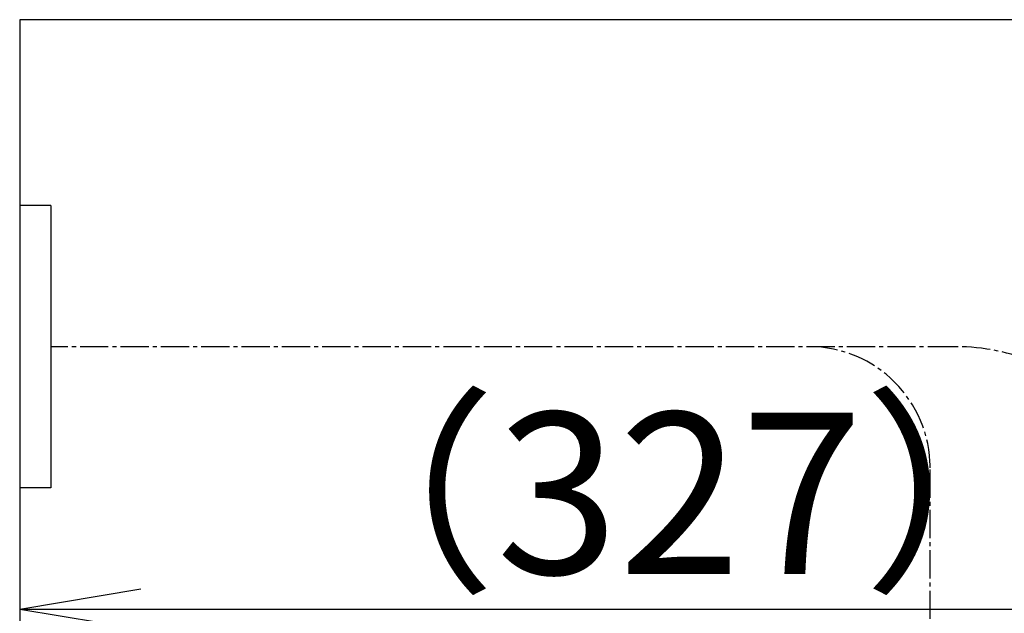
# Model space of a CAD drawing. Extents: x 1 to 2005, y 10 to 2810.
# Drawn here: x 345 to 589, y 2663 to 2810 of the extents above; entities that cross this region are included whole.
import ezdxf

# ---------------------------------------------------------------- set-up
doc = ezdxf.new("R2010")
doc.units = 0
doc.linetypes.add('EXLTYPE3', pattern=[10, 7, -1, 1, -1])
doc.layers.get('0').update_dxf_attribs({"linetype": 'CONTINUOUS'})
doc.layers.get('DEFPOINTS').update_dxf_attribs({"linetype": 'CONTINUOUS'})
doc.layers.add('便器', color=7, linetype='CONTINUOUS')
doc.layers.add('止水栓', color=7, linetype='CONTINUOUS')
doc.styles.add('EXCADDIM1', font='monotxt', dxfattribs={"width": 0.84, "bigfont": 'extfont'})
doc.styles.get("Standard").update_dxf_attribs({"font": 'monotxt', "bigfont": 'extfont'})
doc.dimstyles.new('ISO-25', dxfattribs={"dimtxt": 2.5, "dimasz": 2.5, "dimexe": 1.25, "dimexo": 0.625, "dimtad": 1, "dimtxsty": 'STANDARD', "dimcen": 2.5, "dimazin": 3, "dimtfac": 1, "dimtmove": 0, "dimatfit": 3})

# ---------------------------------------------------------------- blocks, each defined once
blk = doc.blocks.new('EX_NORM')
at = {"color": 0, "linetype": 'CONTINUOUS'}
for q in [(-1, 0.1667), (-1, 0), (-1, -0.1667)]:
    blk.add_line((0, 0), q, dxfattribs=at)
blk = doc.blocks.new('*D24')
at = {"layer": 'DEFPOINTS', "color": 0}
for p in [(672, 2664), (672, 2561.6), (345, 2429)]:
    blk.add_point(p, dxfattribs=at)
at = {"layer": '便器', "color": 3, "linetype": 'CONTINUOUS'}
for p, q in [((672, 2568.6), (672, 2674)), ((375, 2664), (642, 2664))]:
    blk.add_line(p, q, dxfattribs=at)
at = {"layer": '便器', "color": 3, "xscale": 30, "yscale": 30, "zscale": 30, "rotation": 180}
blk.add_blockref('EX_NORM', (345, 2664), dxfattribs=at)
at = {"layer": '便器', "color": 3, "xscale": 30, "yscale": 30, "zscale": 30}
blk.add_blockref('EX_NORM', (672, 2664), dxfattribs=at)
at = {"layer": '便器', "color": 2, "insert": (508.5, 2687.5), "char_height": 40, "attachment_point": 5, "style": 'EXCADDIM1'}
blk.add_mtext('（327）', dxfattribs=at)

msp = doc.modelspace()

# ---------------------------------------------------------------- linework, layer by layer
at = {"layer": '便器', "color": 7, "linetype": 'CONTINUOUS'}
for p, q in [((1218.5, 2810), (345, 2810)), ((345, 2810), (345, 1972))]:
    msp.add_line(p, q, dxfattribs=at)
at = {"layer": '便器', "color": 6, "linetype": 'CONTINUOUS'}
for p, q in [((352.6848, 2764), (345.001, 2764)), ((352.6848, 2764), (352.6848, 2694)), ((352.6848, 2694), (345.001, 2694))]:
    msp.add_line(p, q, dxfattribs=at)
at = {"layer": '便器', "color": 6, "linetype": 'EXLTYPE3'}
msp.add_line((570.5572, 2601.55), (570.5572, 2699), dxfattribs=at)
for centre, radius in [((540.5572, 2699), 30), ((576.9558, 2679), 50)]:
    msp.add_arc(centre, radius, 0, 90, dxfattribs=at)
at = {"layer": '止水栓', "color": 6, "linetype": 'EXLTYPE3'}
msp.add_line((576.9558, 2729), (352.6848, 2729), dxfattribs=at)

# ---------------------------------------------------------------- dimensions: what is measured, and where the dimension line sits
at = {"layer": '便器', "color": 3, "linetype": 'CONTINUOUS'}
dim = msp.add_linear_dim(base=(672, 2664), p1=(345, 2429), p2=(672, 2561.6), text='（327）', dimstyle='ISO-25', override={"dimtxt": 40, "dimasz": 30, "dimexe": 10, "dimexo": 7, "dimgap": 0, "dimtad": 1, "dimjust": 0, "dimtih": 0, "dimtoh": 0, "dimdec": 0, "dimzin": 0, "dimlunit": 2, "dimtxsty": 'EXCADDIM1', "dimblk1": 'EX_NORM', "dimblk2": 'EX_NORM', "dimsah": 1, "dimse1": 1, "dimse2": 0, "dimclrd": 3, "dimclre": 3, "dimclrt": 2, "dimtmove": 2}, dxfattribs=at)
dim.commit()
dim.dimension.update_dxf_attribs({"geometry": '*D24', "text_midpoint": (508.5, 2687.5), "dimtype": 160})

doc.saveas('drawing.dxf')
